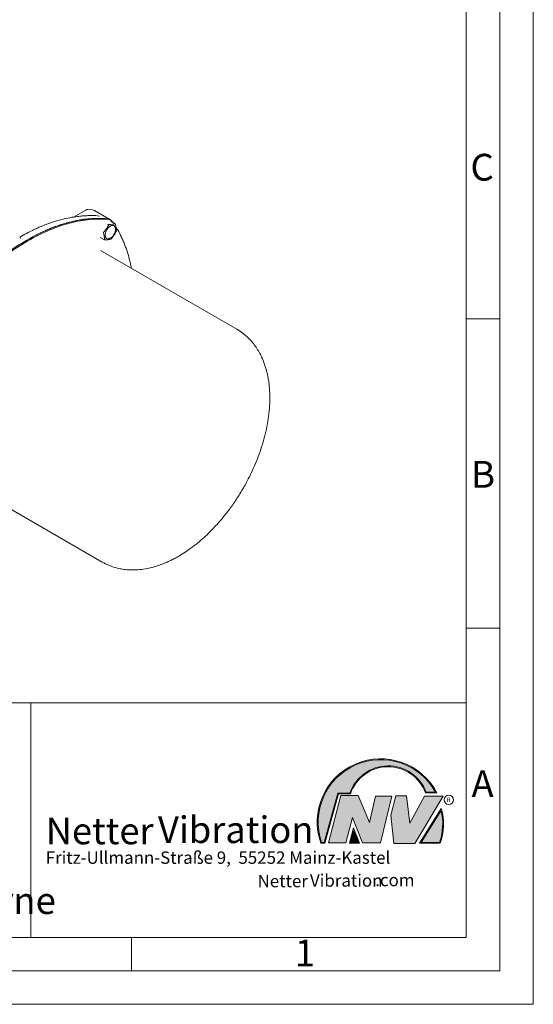
# Model space of a CAD drawing. Units: millimetres. Extents: x 0 to 420, y 0 to 297.
# Drawn here: x 343 to 420, y 0 to 147 of the extents above; entities that cross this region are included whole.
import ezdxf

# ---------------------------------------------------------------- set-up
doc = ezdxf.new("R2010")
doc.units = ezdxf.units.MM
doc.linetypes.add('SLD-Durchgehend', pattern=[0])
doc.styles.add('SLDTEXTSTYLE0', font='ARIAL.TTF', dxfattribs={"width": 0.948})
doc.styles.add('SLDTEXTSTYLE1', font='HLHI___.TTF')
doc.styles.add('SLDTEXTSTYLE2', font='HLR____.TTF')

# ---------------------------------------------------------------- blocks, each defined once
blk = doc.blocks.new('SW_NOTE_0')
at = {"color": 0, "linetype": 'Continuous', "lineweight": 0, "char_height": 1.8520833333, "attachment_point": 1}
for s, insert, style in [('Netter', (31.6226072609, 2.2325681125), 'SLDTEXTSTYLE1'), ('Vibration', (39.4425168633, 2.3157006648), 'SLDTEXTSTYLE2'), ('.com', (49.1865314543, 2.3874608764), 'SLDTEXTSTYLE0')]:
    blk.add_mtext(s, dxfattribs=dict(at, insert=insert, style=style))
blk = doc.blocks.new('SW_NOTE_1')
at = {"color": 0, "linetype": 'Continuous', "lineweight": 0, "char_height": 3.96875, "attachment_point": 1}
for s, insert, style in [('Netter', (0, 4.8649193548), 'SLDTEXTSTYLE1'), ('Vibration', (16.7569443583, 5.0430605384), 'SLDTEXTSTYLE2')]:
    blk.add_mtext(s, dxfattribs=dict(at, insert=insert, style=style))

msp = doc.modelspace()

# ---------------------------------------------------------------- hatches: boundary and pattern name
at = {"linetype": 'Continuous'}
h = msp.add_hatch(color=7, dxfattribs=at)
edge = h.paths.add_edge_path(flags=0)
edge.add_line((390.9093832949075, 31.41854125382066), (392.7062226385282, 31.41854125382066))
edge.add_arc((398.3341692458886, 29.54038196427235), 5.933065424568984, 19.971777148721515, 161.5451058775834, ccw=False)
edge.add_line((403.9104259280544, 31.56686333522489), (405.6123864120185, 31.56686333522489))
edge.add_arc((397.2166905884209, 27.19368183392314), 9.46638393504625, 27.51427472226174, 199.3834076115143)
edge.add_line((388.2868725641771, 24.05190290159952), (388.8806480560487, 24.05190290159952))
edge.add_line((388.8806480560487, 24.05190290159952), (390.9093832949075, 31.41854125382066))
edge = h.paths.add_edge_path(flags=0)
edge.add_line((388.7816097341537, 24.18190290159952), (388.3794255903911, 24.18190290159952))
edge.add_arc((397.2166905884209, 27.19368183392314), 9.336383935046287, 28.837432739305314, 198.8193368338515, ccw=False)
edge.add_line((405.3952859047894, 31.69686333522489), (404.0007687940603, 31.69686333522489))
edge.add_arc((398.3341692458886, 29.54038196427235), 6.063065424569007, 20.83482506051003, 160.6576519014689)
edge.add_line((392.6133250240622, 31.54854125382066), (390.8103449730125, 31.54854125382066))
edge.add_line((390.8103449730125, 31.54854125382066), (388.7816097341537, 24.18190290159952))
h = msp.add_hatch(color=52, dxfattribs=at)
edge = h.paths.add_edge_path(flags=0)
edge.add_arc((397.2166905884209, 27.19368183392314), 9.336383935046287, 28.83743273930608, 198.8193368338523)
edge.add_line((388.3794255903911, 24.18190290159952), (388.7816097341537, 24.18190290159952))
edge.add_line((388.7816097341537, 24.18190290159952), (390.8103449730125, 31.54854125382066))
edge.add_line((390.8103449730125, 31.54854125382066), (392.6133250240622, 31.54854125382066))
edge.add_arc((398.3341692458886, 29.54038196427235), 6.063065424569007, 20.834825060509218, 160.6576519014681, ccw=False)
edge.add_line((404.0007687940603, 31.69686333522489), (405.3952859047894, 31.69686333522489))
for color, points in [(7, [(391.2557525416791, 31.17133921476775), (389.4249433061572, 24.10134359540109), (391.9979725360537, 24.10134359540109), (392.9875987755306, 27.90826414852663), (394.5215202651154, 24.1013435954011), (397.1935124966802, 24.1013435954011), (398.8758772296985, 31.07245782716463), (396.4512925023055, 31.07245782716463), (395.5606280054266, 27.16665660141341), (393.8782632724091, 31.17133921476775)]), (7, [(399.4696539806409, 31.12189852096661), (398.7274339862658, 28.25434757518244), (399.1727662347047, 24.00246292277559), (402.3395709564733, 24.00246292277559), (406.5454846776286, 31.07245782718087), (403.7745294443889, 31.07245782718087), (401.5478694612618, 27.0677752138452), (401.0530569710604, 31.12189852096661)]), (52, [(393.1652269908361, 25.91528165906799), (392.7222972997866, 24.18190290159952), (393.8817783160101, 24.18190290159951)])]:
    msp.add_hatch(color=color, dxfattribs=at).paths.add_polyline_path(points, flags=0)
h = msp.add_hatch(color=7, dxfattribs=at)
edge = h.paths.add_edge_path(flags=0)
edge.add_arc((398.60159497708, 26.88049322517953), 8.003675602344106, 339.303884922883, 377.0191257258724)
edge.add_line((406.2547664701381, 29.22309631691353), (403.0323094500141, 24.05190290159952))
edge.add_line((403.0323094500141, 24.05190290159952), (406.0887773529079, 24.05190290159952))
edge = h.paths.add_edge_path(flags=0)
edge.add_line((403.2664948845861, 24.18190290159952), (406.2102984795193, 28.90593107979706))
edge.add_arc((398.60159497708, 26.88049322517953), 7.873675602344119, -20.043640295971272, 14.906458294938375, ccw=False)
edge.add_line((405.99837655804, 24.18190290159952), (403.2664948845861, 24.18190290159952))
h = msp.add_hatch(color=52, dxfattribs=at)
edge = h.paths.add_edge_path(flags=0)
edge.add_arc((398.60159497708, 26.88049322517953), 7.873675602344119, 339.9563597040303, 374.90645829494)
edge.add_line((406.2102984795193, 28.90593107979706), (403.2664948845861, 24.18190290159952))
edge.add_line((403.2664948845861, 24.18190290159952), (405.99837655804, 24.18190290159952))
h = msp.add_hatch(color=7, dxfattribs=at)
h.paths.add_polyline_path([(393.1360432780339, 26.3261669517193), (392.5549013500252, 24.05190290159952), (394.0761880166766, 24.05190290159952)], flags=0)
h.paths.add_polyline_path([(393.8817783160101, 24.18190290159951), (392.7222972997866, 24.18190290159952), (393.1652269908361, 25.91528165906799)], flags=0)

# ---------------------------------------------------------------- linework, layer by layer
at = {"color": 7, "linetype": 'SLD-Durchgehend', "lineweight": 0}
for p, q in [((420, 0), (420, 297)), ((415, 292), (415, 5)), ((410, 287), (410, 10)), ((415, 102.332), (410, 102.332)), ((410, 73), (410, 65)), ((410, 65), (410, 10)), ((415, 56.166), (410, 56.166)), ((410, 50.5), (410, 42.5)), ((222, 45), (410, 45)), ((345, 45), (345, 10)), ((410, 45), (410, 10)), ((410, 42.5), (410, 10)), ((388.7816097342, 24.1819029016), (390.810344973, 31.5485412538)), ((388.880648056, 24.0519029016), (390.9093832949, 31.4185412538)), ((389.4249433062, 24.1013435954), (391.2557525417, 31.1713392148)), ((390.810344973, 31.5485412538), (392.6133250241, 31.5485412538)), ((390.9093832949, 31.4185412538), (392.7062226385, 31.4185412538)), ((391.2557525417, 31.1713392148), (393.8782632724, 31.1713392148)), ((393.8782632724, 31.1713392148), (395.5606280054, 27.1666566014)), ((395.5606280054, 27.1666566014), (396.4512925023, 31.0724578272)), ((396.4512925023, 31.0724578272), (398.8758772297, 31.0724578272)), ((398.8758772297, 31.0724578272), (397.1935124967, 24.1013435954)), ((398.7274339863, 28.2543475752), (399.4696539806, 31.121898521)), ((399.4696539806, 31.121898521), (401.0530569711, 31.121898521)), ((401.0530569711, 31.121898521), (401.5478694613, 27.0677752138)), ((401.5478694613, 27.0677752138), (403.7745294444, 31.0724578272)), ((406.5454846776, 31.0724578272), (402.3395709565, 24.0024629228)), ((403.7745294444, 31.0724578272), (406.5454846776, 31.0724578272)), ((403.9104259281, 31.5668633352), (405.612386412, 31.5668633352)), ((404.0007687941, 31.6968633352), (405.3952859048, 31.6968633352)), ((399.1727662347, 24.0024629228), (398.7274339863, 28.2543475752)), ((403.03230945, 24.0519029016), (406.2547664701, 29.2230963169)), ((403.2664948846, 24.1819029016), (406.2102984795, 28.9059310798)), ((392.9875987755, 27.9082641485), (391.9979725361, 24.1013435954)), ((394.5215202651, 24.1013435954), (392.9875987755, 27.9082641485)), ((392.55490135, 24.0519029016), (393.136043278, 26.3261669517)), ((392.7222972998, 24.1819029016), (393.1652269908, 25.9152816591)), ((393.136043278, 26.3261669517), (394.0761880167, 24.0519029016)), ((393.1652269908, 25.9152816591), (393.881778316, 24.1819029016)), ((388.2868725642, 24.0519029016), (388.880648056, 24.0519029016)), ((388.3794255904, 24.1819029016), (388.7816097342, 24.1819029016)), ((391.9979725361, 24.1013435954), (389.4249433062, 24.1013435954)), ((394.0761880167, 24.0519029016), (392.55490135, 24.0519029016)), ((393.881778316, 24.1819029016), (392.7222972998, 24.1819029016)), ((397.1935124967, 24.1013435954), (394.5215202651, 24.1013435954)), ((402.3395709565, 24.0024629228), (399.1727662347, 24.0024629228)), ((403.03230945, 24.0519029016), (406.0887773529, 24.0519029016)), ((403.2664948846, 24.1819029016), (405.998376558, 24.1819029016)), ((10, 10), (410, 10)), ((222, 10), (410, 10)), ((222, 10), (410, 10)), ((222, 10), (410, 10)), ((222, 10), (410, 10)), ((360, 10), (360, 5)), ((5, 5), (415, 5)), ((0, 0), (420, 0))]:
    msp.add_line(p, q, dxfattribs=at)
at = {"color": 7, "linetype": 'SLD-Durchgehend', "lineweight": 15}
for p, q in [((353.1998830764, 118.5990232909), (351.3742713408, 117.5451200689)), ((354.1815918045, 118.6152078499), (353.4884435185, 118.6712072325)), ((354.2852897122, 118.5822576258), (354.1815922372, 118.6152078144)), ((354.5131837904, 118.5098376153), (354.2897218385, 118.5811139054)), ((356.7759295088, 117.2036020904), (354.513191339, 118.5098532041)), ((354.9388779809, 117.7451929296), (354.8931709962, 117.7473337054)), ((354.9370745178, 117.733931593), (355.2487841754, 117.6870351145)), ((356.4748877828, 116.4871390469), (356.581615467, 116.3867322237)), ((356.9390771875, 117.0943095451), (356.76937156, 117.192278525)), ((357.6039073154, 116.5441408516), (356.9474422066, 116.9231101424)), ((357.1583436024, 116.8935935922), (357.2678364104, 116.738150481)), ((343.4917377489, 114.3982642347), (343.4018040102, 114.427654993)), ((355.3413990282, 114.5123625113), (355.9978640946, 114.133393245)), ((375.7399715626, 100.8028967578), (355.4035805357, 112.5428461815)), ((335.3254728408, 77.7621734535), (355.6618638677, 66.0222240297))]:
    msp.add_line(p, q, dxfattribs=at)
at = {"color": 7, "linetype": 'SLD-Durchgehend', "lineweight": 0}
msp.add_circle((407.3866676737, 30.5286123403), 0.6921638106894197, dxfattribs=at)
for centre, radius, start, end in [((397.2166905884, 27.1936818339), 9.466383935046306, 27.5142747223, 199.3834076115), ((397.2166905884, 27.1936818339), 9.336383935046387, 28.8374327393, 198.8193368339), ((398.3341692459, 29.5403819643), 6.063065424569006, 20.8348250605, 160.6576519015), ((398.3341692459, 29.5403819643), 5.933065424569048, 19.9717771487, 161.5451058776), ((398.6015949771, 26.8804932252), 7.873675602344121, 339.956359704, 14.9064582949), ((398.6015949771, 26.8804932252), 8.003675602344112, 339.3038849229, 17.0191257259)]:
    msp.add_arc(centre, radius, start, end, dxfattribs=at)
at = {"color": 7, "linetype": 'SLD-Durchgehend', "lineweight": 15}
for points, knots in [([(354.893170996232, 117.7473337054108), (354.751466532747, 117.7550346881819), (354.4378777244226, 117.772076790814), (353.9792675308527, 117.7744333780419), (353.5556969029668, 117.7660771144124), (353.2336931521409, 117.7518744705929), (352.999691621217, 117.7377559665898), (352.7705775259925, 117.7212978223801), (352.4870515455774, 117.6969588488556), (352.1114035626797, 117.6570453506268), (351.457987851512, 117.5720761466162), (350.5546081737596, 117.4140549042993), (349.5523275462303, 117.1760867733968), (348.7302749708413, 116.9404130209043), (348.1066783245591, 116.7399646499688), (347.5290270663791, 116.5371028379112), (347.0121403999349, 116.3407711358796), (346.4831822901931, 116.1262381532841), (345.9060476341944, 115.8775697482903), (345.1802400940231, 115.5404408483714), (344.3051273344531, 115.1018281170374), (343.6729218509653, 114.7461871522766), (343.3321250114627, 114.5544752485464)], [0, 0, 0, 0, 0.0392620070907496, 0.0868859435561725, 0.1251428988749698, 0.1540301296454966, 0.1735477896410136, 0.187860624301468, 0.2153096447778968, 0.2491278150138492, 0.2875066412614565, 0.3876674271535472, 0.4850792434284807, 0.5463935439664439, 0.5985405431723932, 0.6443634358986339, 0.6935570052944297, 0.7299040654632232, 0.7785999510324708, 0.8398644150914918, 0.9136772732061034, 1, 1, 1, 1]), ([(353.4884438522463, 118.6712072159638), (353.437767049511, 118.6697994457166), (353.3394398886877, 118.6670679779833), (353.2454375708792, 118.6212346130899), (353.199883076402, 118.5990232908951)], [0, 0, 0, 0, 0.5153896676260608, 1, 1, 1, 1]), ([(356.0390159190116, 117.3139934761321), (355.6920157450782, 117.3326484821931), (354.947312616338, 117.3726843162471), (354.1225552943171, 117.3295573013265), (353.6009713763085, 117.2832171668929), (353.3917423988038, 117.2625164160054), (353.1816037418389, 117.2387299832632), (352.9705797720943, 117.2118282518573), (352.8118791010235, 117.1901016106972), (352.6527522897583, 117.1668243499759), (352.4932073241836, 117.1419982902959), (352.2799326889667, 117.1068334118933), (352.0658511291622, 117.0685759945252), (351.8510016229707, 117.027233157201), (351.6894881020081, 116.9946848031472), (351.5276053821843, 116.9605965621778), (351.3653612948967, 116.9249699133746), (351.1485636224331, 116.875418310605), (350.9310727378229, 116.8227953202173), (350.7129279261036, 116.7671089923288), (350.5489999539885, 116.7238140120677), (350.3847600426175, 116.6789910931779), (350.2202163400532, 116.6326431357896), (350.0004296378178, 116.568815940262), (349.7800659580672, 116.5019491772968), (349.5591656045332, 116.432056377908), (349.3932298831476, 116.378126533947), (349.2270409439747, 116.3226889268853), (349.0051277178537, 116.2467650721131), (348.7827382252071, 116.1678358480659), (348.5599127681622, 116.0859150368703), (348.3925835207534, 116.0229813346351), (348.2250515497291, 115.9585570156248), (348.0573249477584, 115.89264479919), (347.833439889191, 115.8027812515678), (347.6091960959416, 115.7099518969908), (347.3846341551711, 115.6141708839105), (347.2160616493439, 115.5408633786904), (347.0473457086857, 115.4660880256532), (346.8784946016295, 115.3898489883574), (346.6531896998362, 115.2862505098287), (346.4276456095376, 115.1797403126677), (346.2019034295252, 115.0703388297233), (346.0325057183304, 114.9868461530972), (345.8630245018294, 114.9019157241883), (345.6934680147756, 114.815551679298), (345.4673024314429, 114.6984931910365), (345.2410173652512, 114.5785829054876), (345.0146539322249, 114.4558416658859), (344.844850151859, 114.362374311333), (344.6750227561724, 114.2674992947473), (344.5051800099333, 114.1712207727346), (344.2787126860489, 114.0409829863242), (344.052245898172, 113.9079539890717), (343.8258209199996, 113.7721604076106), (343.656031073807, 113.6689382024379), (343.4862776990374, 113.5643439751827), (343.3165690421473, 113.4583831133949), (343.0903605588683, 113.3152864104097), (342.8642725995898, 113.1694766618346), (342.6383462434948, 113.0209806133473), (342.4689902358051, 112.9082706811268), (342.2997305600989, 112.794227780569), (342.130575455997, 112.6788572803459), (341.9051848505145, 112.5232663658034), (341.6800345099612, 112.3650403251372), (341.4551655716535, 112.204206333867), (341.2866626077922, 112.0822821833049), (341.1183158262187, 111.9590640082866), (340.8940715001888, 111.7930549719652), (340.6701700404572, 111.6244818523814), (340.4466519416497, 111.4533772592754), (340.2792128647424, 111.3237895694912), (340.1119807152162, 111.1929487422247), (339.9449635783199, 111.0608613878203), (339.7225706495258, 110.8830909884833), (339.5006382449291, 110.7028523388908), (339.279206668264, 110.5201782508414), (339.113391202673, 110.3819613748414), (338.9478413900598, 110.2425392179056), (338.7825653211926, 110.1019183465319), (338.5625721508861, 109.9128335843013), (338.3431570637969, 109.7213759675843), (338.1243604349195, 109.5275787082797), (337.9605800723591, 109.381067256203), (337.7971241059136, 109.233399077519), (337.634000390397, 109.0845817630812), (337.4169547310653, 108.8846357625008), (337.2006032199752, 108.6824199008706), (336.9849850066248, 108.4779716927153), (336.8236455444853, 108.323526735902), (336.6626874707185, 108.1679799436107), (336.5021186067302, 108.0113388941732), (336.2885553142031, 107.8010344547206), (336.07579998483, 107.5885700019776), (335.8638914813044, 107.3739837316307), (335.7053912032787, 107.2119903389707), (335.5473286198664, 107.0489510961192), (335.3897138037226, 106.8848705435921), (335.0753603683244, 106.5546463931753), (334.4114404666572, 105.8405098912711), (333.412020118383, 104.7128985245049), (332.6462244974525, 103.7698013708489), (332.2633269738963, 103.2982531473568)], [0, 0, 0, 0, 0.0476550344481039, 0.1022733010518206, 0.1090978720506947, 0.115922443042092, 0.129571843985442, 0.1363964148940503, 0.1432209857820462, 0.1500455566529376, 0.1568701275102424, 0.1636946983574887, 0.1773440984095012, 0.1841686692477759, 0.1909932400901382, 0.1978178109401284, 0.204642381801283, 0.2114669526771364, 0.2251163532221063, 0.231940924163206, 0.238765495125252, 0.2455900660547951, 0.2524146369502435, 0.2592392078161627, 0.2728886078235319, 0.2797131786283279, 0.286537749421921, 0.2933623202089018, 0.300186890993862, 0.3138362906471731, 0.3206608614536191, 0.3274854322764016, 0.3343100031201012, 0.3411345739892903, 0.3479591448885364, 0.3616085457979856, 0.3684331167892202, 0.3752576877425646, 0.3820822586621802, 0.3889068295523668, 0.3957314004174318, 0.4093808004616181, 0.4162053712772412, 0.4230299420850422, 0.4298545128893549, 0.4366790836945159, 0.4435036545048603, 0.457153054434729, 0.4639776252866147, 0.4708021961609986, 0.4776267670621943, 0.4844513379945096, 0.4912759089619145, 0.5049253099060959, 0.5117498808035497, 0.5185744516747529, 0.5253990225240227, 0.532223593355681, 0.5390481641740553, 0.5526975639711484, 0.5595221347756708, 0.5663467055842462, 0.5731712764012091, 0.5799958472308911, 0.5868204180776192, 0.6004698184249877, 0.6072943893487606, 0.6141189603068224, 0.6209435312998208, 0.6277681022674796, 0.6414175029435486, 0.6482420738091532, 0.6550666446498637, 0.6618912154702554, 0.6687157862749087, 0.6755403570684096, 0.6891897566925864, 0.6960143274801687, 0.7028388982749624, 0.7096634690815582, 0.7164880399045431, 0.723312610748502, 0.7369620111189774, 0.7437865820533055, 0.7506111530158316, 0.7574357239534363, 0.764260294866233, 0.7710848657577378, 0.7847342660439292, 0.7915588368927229, 0.7983834077343513, 0.8052079785723538, 0.8120325494102706, 0.81885712025164, 0.8325065204008132, 0.8393310912737362, 0.846155662164222, 0.8529802330757795, 0.859804804011905, 0.8666293749760843, 0.8939302514097827, 0.946965165444432, 1, 1, 1, 1]), ([(332.4330326013809, 103.2002841674644), (333.3396645892569, 104.3390732012005), (335.2328965760968, 106.5299080769175), (338.2382848873021, 109.4642012422868), (341.3632777582728, 111.9984725476953), (344.5444207170289, 114.0797190885653), (347.725563662547, 115.6713420343227), (350.8505564940296, 116.7451106887307), (353.8559447403819, 117.2807649827104), (355.7491766678536, 117.2758092049052), (356.6558086224519, 117.183795167722)], [0.168998391451292, 0.168998391451292, 0.168998391451292, 0.168998391451292, 22.47766293533591, 44.95532587067152, 67.43298880600715, 89.91065174134276, 112.3883146766784, 134.865977612014, 157.3436405473496, 179.6523050912339, 179.6523050912339, 179.6523050912339, 179.6523050912339]), ([(355.8662737936123, 115.2698467484369), (356.0108348435564, 115.4443067877714), (356.1477487530418, 115.6239539923549), (356.3987371257933, 115.9987407260532), (356.5120030029663, 116.192757609604), (356.6165738011563, 116.3903707873412)], [0, 0, 0, 0, 0.5, 0.5, 1, 1, 1, 1]), ([(357.4750106956803, 116.2113789752651), (357.4116523219383, 116.2670229272886), (357.292414405569, 116.3147107566061), (357.1052982185749, 116.3002689551732), (356.9552705687403, 116.2511459631925), (356.8018379219245, 116.1654909335589), (356.6508480196796, 116.0466368870988), (356.5081163374896, 115.8991402405456), (356.3791244900084, 115.7286721717076), (356.2688304787695, 115.5417828928953), (356.1814726559217, 115.3456546097878), (356.12040795583, 115.1478245802779), (356.0879839566277, 114.9558945141003), (356.0854432883804, 114.7772431675197), (356.1128963157497, 114.618724833123), (356.1692405275077, 114.4864730040389), (356.2247388065801, 114.4191005564272), (356.2563283405054, 114.3913573173512), (356.2879178744307, 114.3636140782753), (356.35912787879, 114.3197060553216), (356.4852691651506, 114.2916915501772), (356.6260664913627, 114.3024454447737), (356.7760615883504, 114.3515961953967), (356.9295029568896, 114.4372437878349), (357.0804905250876, 114.5560998244341), (357.2232228217414, 114.7035959476263), (357.3522145454143, 114.8740641197691), (357.462508437423, 115.0609535087233), (357.5498668610003, 115.2570812479586), (357.6109292774041, 115.4549133428155), (357.6433618106281, 115.6468356914773), (357.6458706264768, 115.825515842774), (357.6095128383559, 116.0362217591991), (357.5383690694223, 116.1557350232415), (357.4750106956803, 116.211378975265)], [20.01871490919939, 20.01871490919939, 20.01871490919939, 20.01871490919939, 22.51050465594267, 23.76242788183239, 25.01435110772211, 26.26627433361183, 27.51819755950155, 28.77012078539128, 30.022044011281, 31.27396723717072, 32.52589046306045, 33.77781368895016, 35.02973691483989, 36.28166014072961, 37.53358336661934, 38.78550659250907, 40.03742981839879, 40.03742981839879, 40.03742981839879, 41.28935304428851, 42.54127627017824, 43.79319949606796, 45.04512272195768, 46.29704594784741, 47.54896917373713, 48.80089239962685, 50.05281562551657, 51.3047388514063, 52.55666207729602, 53.80858530318574, 55.06050852907546, 56.31243175496519, 57.56435498085491, 60.05614472759818, 60.05614472759818, 60.05614472759818, 60.05614472759818]), ([(356.4861030126183, 117.2817641924808), (356.4921836106103, 117.2811059231245), (356.5043448061083, 117.2797893844645), (356.5223777409681, 117.2772946160306), (356.5402528778093, 117.274420535908), (356.5579516143754, 117.2711306966468), (356.5754739887461, 117.2674360167824), (356.5928150131529, 117.2633346405657), (356.6099710031671, 117.2588280426054), (356.6269378966247, 117.2539167579378), (356.6437116188546, 117.2486013684114), (356.6602883464152, 117.2428829930646), (356.6766644983371, 117.2367632493286), (356.6928366084885, 117.2302439188453), (356.7088006415887, 117.223325793026), (356.7245547931449, 117.2160135258677), (356.7400889589674, 117.2082973788267), (356.7550487305194, 117.2004190452182), (356.7647150055247, 117.1949132256432), (356.7693639504931, 117.1922652301955)], [0, 0, 0, 0, 0.0590786954915982, 0.1181573862637622, 0.1772360736103396, 0.2363147588215209, 0.2953934431840947, 0.3544721279822411, 0.4135508144978811, 0.4726295040112874, 0.5317081973841798, 0.5907868894134778, 0.6498655792612908, 0.7089442675668635, 0.7680229549727902, 0.8271016421240012, 0.8861803296664018, 0.9452590182458575, 1, 1, 1, 1]), ([(356.5524571700016, 117.2748630939561), (356.5925257638376, 117.2676700312361), (356.6726629900299, 117.2532838988809), (356.7666022827451, 117.2183688424472), (356.809232367082, 117.1754248807912), (356.8235496619544, 117.1610021703608)], [0, 0, 0, 0, 0.3990925598506527, 0.7981855033727328, 1, 1, 1, 1]), ([(356.6165738011563, 116.3903707873413), (356.6247188834263, 116.4057629964296), (356.6355759884795, 116.4187895239778), (356.6599327752182, 116.4370332795516), (356.6734436041029, 116.4422262217018), (356.6865220102299, 116.4427167729403)], [0, 0, 0, 0, 0.5, 0.5, 1, 1, 1, 1]), ([(356.6865220102299, 116.4427167729403), (356.8543858864966, 116.4490130931255), (357.0146629279013, 116.4599987754891), (357.3126156499555, 116.4959398612176), (357.4492822994105, 116.5208413156214), (357.5771804760472, 116.5502371508346)], [0, 0, 0, 0, 0.5, 0.5, 1, 1, 1, 1]), ([(357.5771806096437, 116.5502371815406), (357.5871427309949, 116.5525268539137), (357.5965296789096, 116.5501221344237), (357.6118414151026, 116.5366941057169), (357.6177561474288, 116.5256407350486), (357.621128903355, 116.5116398189243)], [0, 0, 0, 0, 0.5, 0.5, 1, 1, 1, 1]), ([(357.6211289033551, 116.5116398189242), (357.6644183679986, 116.3319374696268), (357.6998092512384, 116.156334424257), (357.7467652507755, 115.8174937261132), (357.7582016333268, 115.6552851656875), (357.7614916341342, 115.4986338578243)], [0, 0, 0, 0, 0.5, 0.5, 1, 1, 1, 1]), ([(355.8402753056387, 115.1789028450179), (355.8369009157618, 115.1929045133157), (355.8375581132355, 115.2088049575069), (355.8465997650323, 115.2404786195604), (355.8550109148035, 115.2562544130139), (355.8662737936123, 115.2698467484369)], [0, 0, 0, 0, 0.5, 0.5, 1, 1, 1, 1]), ([(355.9806354131087, 114.1658981391227), (355.9773388969139, 114.3225129488883), (355.9659578729733, 114.4842579647146), (355.9190376253709, 114.8230781248696), (355.883597447298, 114.9991422721172), (355.8402753056387, 115.1789028450179)], [0, 0, 0, 0, 0.5, 0.5, 1, 1, 1, 1]), ([(357.7354915523595, 115.4076908037952), (357.630948028704, 115.2101291682432), (357.5180109376475, 115.0166404433654), (357.2670688771701, 114.6418269787777), (357.129790311803, 114.4616723221356), (356.9851915448154, 114.2871667648908)], [0, 0, 0, 0, 0.5, 0.5, 1, 1, 1, 1]), ([(357.7090920934868, 116.0452208912917), (357.7961189425747, 115.9097616731991), (358.0988311004731, 115.4385834949032), (358.4045392959763, 114.8239712594723), (358.6675711060195, 114.252304484823), (358.7941536007659, 113.9613247095768), (358.9163551553474, 113.6658440012261), (359.0732306889416, 113.2657081654104), (359.2210441836501, 112.8565303691423), (359.3596742801964, 112.4385911348537), (359.4590371444346, 112.120817218108), (359.5537742097678, 111.7987815656893), (359.6438497790585, 111.4725327940511), (359.7577845420857, 111.0320520140497), (359.8620428114922, 110.5831539254573), (359.9503161805528, 110.162726455196), (359.9873297375117, 109.967547074946), (360.0024159148432, 109.8879948518193)], [0, 0, 0, 0, 0.0795182848602487, 0.2765945435773827, 0.3258449704918212, 0.3750953960163181, 0.4243458201150589, 0.473596243192512, 0.5721045490586832, 0.6213549715168162, 0.6706053945856854, 0.7198558186732, 0.7691062441291692, 0.8183566687009329, 0.9168649747188526, 0.966115395630738, 1, 1, 1, 1]), ([(357.7614916341342, 115.4986338578243), (357.7617478931864, 115.4864322451105), (357.7594624846622, 115.4714717395908), (357.7504147451118, 115.4398015631258), (357.7436366362883, 115.4230830160189), (357.7354915523595, 115.4076908037952)], [0, 0, 0, 0, 0.5, 0.5, 1, 1, 1, 1]), ([(356.0245835771815, 114.1273010383962), (356.0115425304307, 114.1268115363657), (356.0005527774098, 114.1300901898179), (355.9850764404966, 114.1436821508772), (355.9808915126026, 114.1537310599488), (355.9806354131087, 114.1658981391227)], [0, 0, 0, 0, 0.5, 0.5, 1, 1, 1, 1]), ([(356.9152449530539, 114.2348199092537), (356.7874027217842, 114.2054194513831), (356.651094253106, 114.1805972114879), (356.3531970207662, 114.1446233500995), (356.1924839796739, 114.133603261638), (356.0245835771815, 114.1273010383962)], [0, 0, 0, 0, 0.5, 0.5, 1, 1, 1, 1]), ([(356.9152449530539, 114.2348199092537), (356.9251887047438, 114.2371067189381), (356.9369828226879, 114.2431901527538), (356.9612988537916, 114.2613609174642), (356.9739451020259, 114.2735942648835), (356.9851915448154, 114.2871667648908)], [0, 0, 0, 0, 0.5, 0.5, 1, 1, 1, 1]), ([(380.6729973817665, 90.53144675102442), (380.6674944232368, 90.87892267631076), (380.6571601274866, 91.53146602343395), (380.5806671256171, 92.4206775870418), (380.4803874722739, 93.17200273448594), (380.3668647297549, 93.79846406366858), (380.1862466969691, 94.60248793904711), (379.8991632050311, 95.5707848076261), (379.5003207200292, 96.55866082817903), (379.0687492207547, 97.40191647808994), (378.6133810056842, 98.13451744701311), (378.0786669191939, 98.84049367863642), (377.4407000859239, 99.52555531430474), (376.6753105187083, 100.2092641450069), (376.0531536504014, 100.6041349648971), (375.7401248061543, 100.8028082620569)], [0, 0, 0, 0, 0.0777865012782939, 0.1460793689902623, 0.2047850704744396, 0.253850574388503, 0.2949768862900118, 0.3962398207772863, 0.4987057879203436, 0.5720052501140209, 0.6508195964217647, 0.7351813231094536, 0.8226409811022026, 0.9107644847617777, 1, 1, 1, 1]), ([(355.6619272048813, 66.0221874670695), (355.9830523097427, 65.85401343820452), (356.6217266860461, 65.51953805347202), (357.5754963011603, 65.20117038532963), (358.4731614722306, 64.9893368797773), (359.4222598352114, 64.86345669434401), (360.4497002563483, 64.83571691351781), (361.5326165993916, 64.92146221548656), (362.5498124029091, 65.09728781237654), (363.5126363594815, 65.34394674936583), (364.3584887871183, 65.62448004604794), (365.0579569138519, 65.90234114008365), (365.636195568678, 66.15963632806516), (366.2015174644768, 66.4349109023582), (366.8466008952558, 66.77997531804127), (367.6331208675552, 67.24474482662637), (368.5684223706289, 67.86291734568638), (369.6607928426781, 68.67910612042006), (370.7460306827015, 69.59983800263983), (371.8045787799821, 70.60577366835255), (372.816606608357, 71.67052220591751), (373.861205808817, 72.89221154948643), (374.9216215152756, 74.27819958137574), (375.977154707194, 75.8333829070637), (376.8811798274579, 77.35159716307263), (377.6371503276131, 78.7848244756091), (378.2567607901673, 80.09481451525333), (378.8312914293878, 81.46910828250954), (379.3500356211225, 82.90093788113472), (379.8013057832682, 84.38178352917537), (380.1740933293044, 85.90173836189167), (380.4534713065876, 87.44692647313832), (380.6377343065354, 89.00846021849755), (380.6611245312057, 90.01866535741847), (380.67299738175, 90.53144429830151)], [0, 0, 0, 0, 0.029828320057398, 0.0593244919828378, 0.0886372846933411, 0.1170668307216584, 0.152159787247287, 0.1840565621933313, 0.2146908359774986, 0.241183374330751, 0.2665759540990374, 0.2862646719590565, 0.3008855912446158, 0.3171391584643513, 0.3362786998221907, 0.3582946864164938, 0.3876000122459404, 0.4207963674981318, 0.458268493752567, 0.4893222449337208, 0.5229106912134647, 0.5590349275907504, 0.597677353650655, 0.6388407374575384, 0.682577585044906, 0.7131884724419311, 0.7449569815609302, 0.777881582868592, 0.8119585367594855, 0.8471980905469048, 0.883616579373404, 0.9212178818090636, 0.9600102894253499, 1, 1, 1, 1])]:
    msp.add_open_spline(points, degree=3, knots=knots, dxfattribs=at)
for points in [[(332.1969737298433, 103.2147417820498), (333.1125212850035, 104.3693276411102), (335.0185969061582, 106.581771496539), (338.042715931511, 109.539785849763), (341.180287822407, 112.0874041263096), (344.3747156749758, 114.1783717533676), (347.5691434992967, 115.775612002866), (350.7067153059359, 116.8505570744774), (353.7308341925771, 117.3841161476176), (355.6369096864786, 117.3723802875239), (356.5524571700016, 117.2748630939561)], [(356.6558086401031, 117.1837952125884), (356.707384014273, 117.178560598201), (356.8067960849236, 117.1582744100149), (356.9418482313962, 117.0989214540041), (357.0607617139544, 117.0116155133729), (357.1280270732655, 116.935649590332), (357.1583436324262, 116.8935936298807)]]:
    msp.add_open_spline(points, degree=3, dxfattribs=at)

# ---------------------------------------------------------------- block references
at = {"color": 7, "linetype": 'Continuous', "lineweight": 0}
for name, p in [('SW_NOTE_1', (347.2177413053, 23.0066254519)), ('SW_NOTE_0', (347.2177413053, 17.0976931256))]:
    msp.add_blockref(name, p, dxfattribs=at)

# ---------------------------------------------------------------- texts
at = {"color": 7, "linetype": 'Continuous', "lineweight": 0, "attachment_point": 1, "style": 'SLDTEXTSTYLE0'}
for s, insert, char_height in [('C', (410.6203893089, 126.989604144), 4), ('B', (410.7121909102, 81.1364716754), 4), ('A', (410.7729847128, 34.9442010866), 4), ('R', (407.0748866834, 30.8708309295), 0.65), ('Fritz-Ullmann-Straße 9,  55252 Mainz-Kastel', (347.2177413053, 22.8281708005), 1.8520833333), ('Vibrateur électrique externe ', (277.5042038186, 17.4849420031), 4), ('1', (384.3998971425, 9.6619578374), 4)]:
    msp.add_mtext(s, dxfattribs=dict(at, insert=insert, char_height=char_height))

doc.saveas('drawing.dxf')
